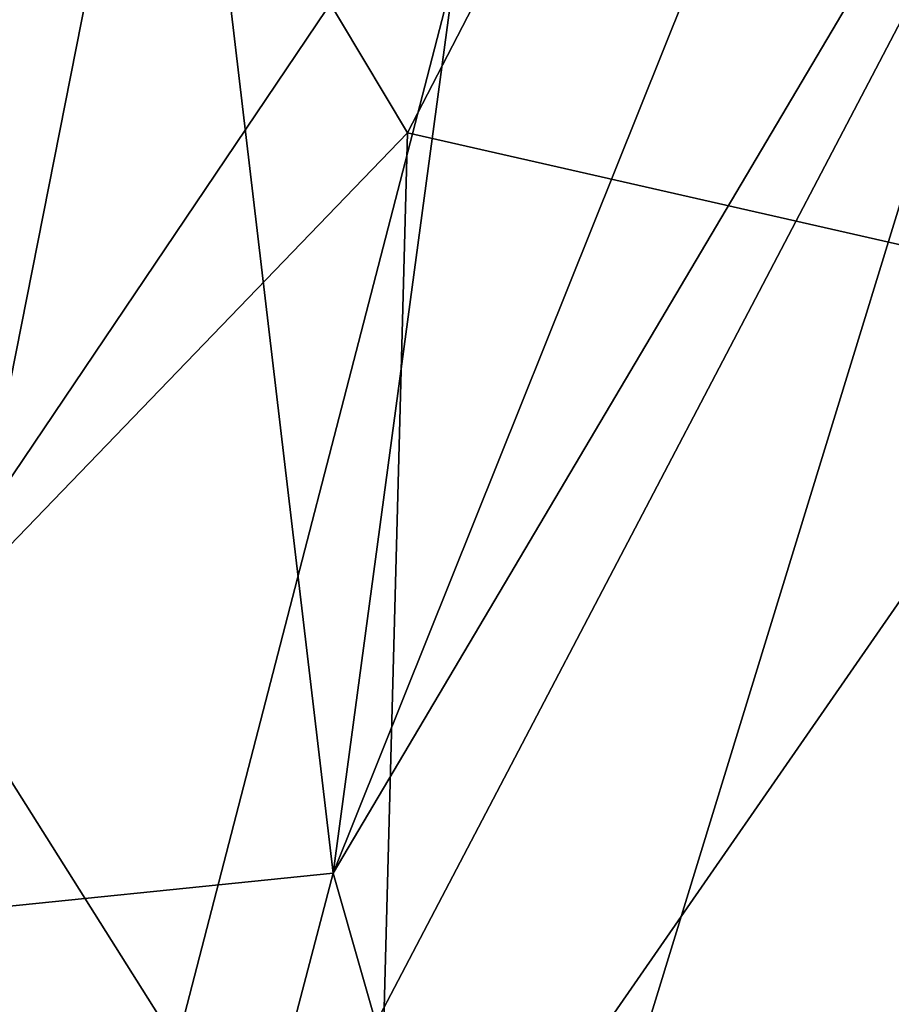
# Model space of a CAD drawing. Units: metres. Extents: x 25.62 to 29.27, y -4.57 to 0.59.
# Drawn here: x 26.46 to 26.59, y -0.56 to -0.41 of the extents above; entities that cross this region are included whole.
import ezdxf

# ---------------------------------------------------------------- set-up
doc = ezdxf.new("R2010")
doc.units = ezdxf.units.M

msp = doc.modelspace()

# ---------------------------------------------------------------- linework, layer by layer
at = {"layer": '1'}
for points in [[(26.54713, -1.64958, -0.20602), (25.93437, -0.01823, -0.20214), (26.88469, 0.05699, -0.21296)], [(26.82014, -1.53445, -0.20834), (26.54713, -1.64958, -0.20602), (26.88469, 0.05699, -0.21296)], [(26.34795, -1.9044, -0.20237), (25.93437, -0.01823, -0.20214), (26.54713, -1.64958, -0.20602)], [(26.45619, -0.48389, 1.09831), (26.4434, -0.29465, 1.15584), (26.49877, -0.26868, 1.14372)], [(26.58473, -0.29316, 1.01485), (26.45619, -0.48389, 1.09831), (26.49877, -0.26868, 1.14372)], [(26.58473, -0.29316, 1.01485), (26.45832, -0.31963, 1.01643), (26.45619, -0.48389, 1.09831)], [(26.39596, -0.30149, 6.219), (26.55452, -0.29455, 6.194), (26.45775, -0.66837, 6.07953)], [(26.55452, -0.29455, 6.194), (26.64693, -0.30726, 6.16446), (26.45775, -0.66837, 6.07953)], [(26.64693, -0.30726, 6.16446), (26.61793, -0.68395, 6.09342), (26.45775, -0.66837, 6.07953)], [(26.38724, -0.34524, 5.9631), (26.38545, -0.54942, 5.96743), (26.48253, -0.3168, 5.79053)], [(26.48253, -0.3168, 5.79053), (26.38545, -0.54942, 5.96743), (26.50856, -0.53684, 5.74371)], [(26.48253, -0.3168, 5.79053), (26.50856, -0.53684, 5.74371), (26.53637, -0.33054, 5.70338)], [(26.45618, -0.32003, 8.21373), (26.4469, -0.50165, 8.21897), (26.51968, -0.42615, 8.22678)], [(26.45618, -0.32003, 8.21373), (26.51968, -0.42615, 8.22678), (26.57266, -0.32361, 8.23033)], [(26.57266, -0.32361, 8.23033), (26.51968, -0.42615, 8.22678), (26.62515, -0.45012, 8.23427)], [(26.57266, -0.32361, 8.23033), (26.62515, -0.45012, 8.23427), (26.762, -0.40336, 8.22895)], [(26.53637, -0.33054, 5.70338), (26.50856, -0.53684, 5.74371), (26.56842, -0.38758, 5.65084)], [(26.50856, -0.53684, 5.74371), (26.53455, -0.62806, 5.70329), (26.62076, -0.34728, 5.56053)], [(26.50856, -0.53684, 5.74371), (26.62076, -0.34728, 5.56053), (26.56842, -0.38758, 5.65084)], [(26.62076, -0.34728, 5.56053), (26.53455, -0.62806, 5.70329), (26.60845, -0.6602, 5.58157)], [(26.51968, -0.42615, 8.22678), (26.4469, -0.50165, 8.21897), (26.51478, -0.60944, 8.23453)], [(26.51968, -0.42615, 8.22678), (26.51478, -0.60944, 8.23453), (26.62515, -0.45012, 8.23427)], [(26.62515, -0.45012, 8.23427), (26.51478, -0.60944, 8.23453), (26.61811, -0.61066, 8.2423)], [(26.4469, -0.50165, 8.21897), (26.39377, -0.57465, 8.21383), (26.51478, -0.60944, 8.23453)], [(26.38545, -0.54942, 5.96743), (26.48687, -0.61959, 5.78565), (26.50856, -0.53684, 5.74371)], [(26.50856, -0.53684, 5.74371), (26.48687, -0.61959, 5.78565), (26.53455, -0.62806, 5.70329)], [(26.38545, -0.54942, 5.96743), (26.44983, -0.60758, 5.85277), (26.48687, -0.61959, 5.78565)]]:
    msp.add_3dface(points, dxfattribs=at)

doc.saveas('drawing.dxf')
